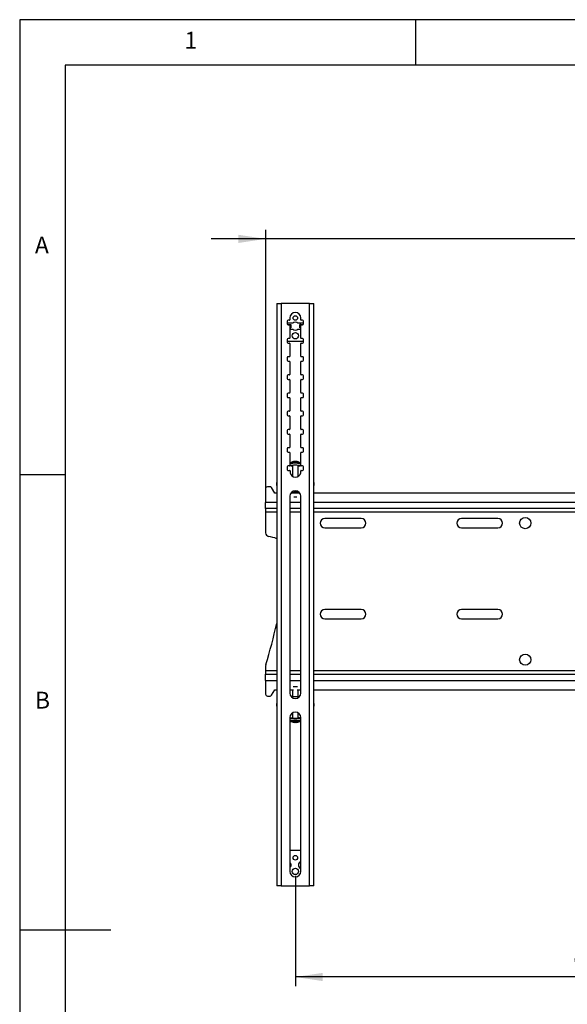
# Model space of a CAD drawing. Extents: x 5 to 292, y 5 to 205.
# Drawn here: x 5 to 65, y 97 to 205 of the extents above; entities that cross this region are included whole.
import ezdxf

# ---------------------------------------------------------------- set-up
doc = ezdxf.new("R2010")
doc.units = 0
doc.layers.get('0').update_dxf_attribs({"linetype": 'CONTINUOUS'})
doc.styles.add('SLDTEXTSTYLE0', font='TXT', dxfattribs={"width": 0.75})
doc.dimstyles.new('SLDDIMSTYLE1', dxfattribs={"dimtxt": 3.5, "dimasz": 3, "dimexe": 0, "dimexo": 0.0625, "dimgap": 0.875, "dimtad": 1, "dimlfac": 10, "dimrnd": 1e-09, "dimzin": 12, "dimtxsty": 'SLDTEXTSTYLE0', "dimsah": 1, "dimcen": 0.09, "dimazin": 3, "dimtfac": 1, "dimtmove": 0, "dimatfit": 3, "dimtolj": 1, "dimtzin": 12})
doc.dimstyles.new('SLDDIMSTYLE3', dxfattribs={"dimtxt": 3.5, "dimasz": 3, "dimexe": 0, "dimexo": 0.0625, "dimgap": 0.875, "dimtad": 1, "dimdec": 0, "dimlfac": 10, "dimrnd": 1e-09, "dimzin": 12, "dimtxsty": 'SLDTEXTSTYLE0', "dimsah": 1, "dimcen": 0.09, "dimazin": 3, "dimtfac": 1, "dimtdec": 0, "dimtofl": 0, "dimtmove": 0, "dimatfit": 3, "dimtolj": 1, "dimtzin": 12})

# ---------------------------------------------------------------- blocks, each defined once
blk = doc.blocks.new('_D')
at = {"color": 7, "linetype": 'CONTINUOUS'}
for p, q in [((32, 152.47), (32, 181.92)), ((119, 152.47), (119, 181.92)), ((32, 180.92), (26, 180.92)), ((119, 180.92), (32, 180.92)), ((119, 180.92), (125, 180.92))]:
    blk.add_line(p, q, dxfattribs=at)
for points in [[(32, 180.92), (29, 181.37), (29, 180.47)], [(119, 180.92), (122, 180.47), (122, 181.37)]]:
    blk.add_solid(points, dxfattribs=at)
at = {"color": 7, "linetype": 'CONTINUOUS', "insert": (71.62, 185.43), "char_height": 3.5, "attachment_point": 1, "style": 'SLDTEXTSTYLE0'}
blk.add_mtext('870', dxfattribs=at)
blk = doc.blocks.new('_D_2')
at = {"color": 7, "linetype": 'CONTINUOUS'}
for p, q in [((35.26, 110.93), (35.26, 98.83)), ((115.74, 110.93), (115.74, 98.83)), ((115.74, 99.83), (35.26, 99.83))]:
    blk.add_line(p, q, dxfattribs=at)
for points in [[(35.26, 99.83), (38.26, 99.38), (38.26, 100.28)], [(115.74, 99.83), (112.74, 100.28), (112.74, 99.38)]]:
    blk.add_solid(points, dxfattribs=at)
at = {"color": 7, "linetype": 'CONTINUOUS', "char_height": 3.5, "attachment_point": 1, "style": 'SLDTEXTSTYLE0'}
for s, insert in [('805', (65.68, 104.34)), ('MAX', (74.75, 104.34))]:
    blk.add_mtext(s, dxfattribs=dict(at, insert=insert))

msp = doc.modelspace()

# ---------------------------------------------------------------- linework, layer by layer
at = {"color": 7, "linetype": 'CONTINUOUS'}
for p, q in [((292, 205), (5, 205)), ((5, 205), (5, 5)), ((48.5, 200), (48.5, 205)), ((287, 200), (10, 200)), ((10, 200), (10, 10.0031)), ((33.2162, 173.8295), (33.2162, 109.8295)), ((33.2162, 173.8295), (33.7062, 173.8295)), ((33.7062, 173.8295), (33.7062, 109.8295)), ((36.8062, 173.8295), (33.7062, 173.8295)), ((36.8062, 109.8295), (36.8062, 173.8295)), ((36.8062, 173.8295), (37.2962, 173.8295)), ((37.2962, 109.8295), (37.2962, 173.8295)), ((34.6562, 172.2295), (34.6562, 172.0295)), ((35.8562, 172.0295), (35.8562, 172.2295)), ((34.3562, 171.8795), (34.3562, 171.5795)), ((34.3962, 171.4995), (34.6383, 171.4995)), ((34.969, 171.6495), (34.4062, 171.6495)), ((34.6062, 171.9795), (34.4562, 171.9795)), ((34.4562, 171.4795), (34.6062, 171.4795)), ((34.6383, 171.4995), (34.6383, 171.4679)), ((34.6383, 171.4995), (34.753, 171.4995)), ((34.6562, 171.4295), (34.6562, 170.0295)), ((34.6562, 171.1595), (34.753, 171.1595)), ((34.6562, 171.0095), (34.969, 171.0095)), ((34.753, 171.4995), (34.753, 171.1595)), ((36.1062, 171.6495), (35.5434, 171.6495)), ((35.5434, 171.0095), (35.8562, 171.0095)), ((35.7595, 171.1595), (35.7595, 171.4995)), ((35.8742, 171.4995), (35.7595, 171.4995)), ((35.8562, 171.1595), (35.7595, 171.1595)), ((35.8562, 170.0295), (35.8562, 171.4295)), ((35.8742, 171.4679), (35.8742, 171.4995)), ((35.8742, 171.4995), (36.1162, 171.4995)), ((36.0562, 171.9795), (35.9062, 171.9795)), ((35.9062, 171.4795), (36.0562, 171.4795)), ((36.1562, 171.5795), (36.1562, 171.8795)), ((34.3562, 169.8795), (34.3562, 169.5795)), ((34.6062, 169.9795), (34.4562, 169.9795)), ((36.0562, 169.9795), (35.9062, 169.9795)), ((36.1562, 169.5795), (36.1562, 169.8795)), ((34.3562, 169.6795), (36.1562, 169.6795)), ((34.4562, 169.4795), (34.6062, 169.4795)), ((34.6562, 169.4295), (34.6562, 168.0295)), ((35.8562, 168.0295), (35.8562, 169.4295)), ((35.9062, 169.4795), (36.0562, 169.4795)), ((34.3562, 167.8795), (34.3562, 167.5795)), ((34.6062, 167.9795), (34.4562, 167.9795)), ((36.0562, 167.9795), (35.9062, 167.9795)), ((36.1562, 167.5795), (36.1562, 167.8795)), ((34.4562, 167.4795), (34.6062, 167.4795)), ((34.6562, 167.4295), (34.6562, 166.0295)), ((35.8562, 166.0295), (35.8562, 167.4295)), ((35.9062, 167.4795), (36.0562, 167.4795)), ((34.3562, 165.8795), (34.3562, 165.5795)), ((34.6062, 165.9795), (34.4562, 165.9795)), ((36.0562, 165.9795), (35.9062, 165.9795)), ((36.1562, 165.5795), (36.1562, 165.8795)), ((34.4562, 165.4795), (34.6062, 165.4795)), ((34.6562, 165.4295), (34.6562, 164.0295)), ((35.8562, 164.0295), (35.8562, 165.4295)), ((35.9062, 165.4795), (36.0562, 165.4795)), ((34.3562, 163.8795), (34.3562, 163.5795)), ((34.6062, 163.9795), (34.4562, 163.9795)), ((34.4562, 163.4795), (34.6062, 163.4795)), ((34.6562, 163.4295), (34.6562, 162.0295)), ((35.8562, 162.0295), (35.8562, 163.4295)), ((36.0562, 163.9795), (35.9062, 163.9795)), ((35.9062, 163.4795), (36.0562, 163.4795)), ((36.1562, 163.5795), (36.1562, 163.8795)), ((34.3562, 161.8795), (34.3562, 161.5795)), ((34.6062, 161.9795), (34.4562, 161.9795)), ((34.4562, 161.4795), (34.6062, 161.4795)), ((34.6562, 161.4295), (34.6562, 160.0295)), ((35.8562, 160.0295), (35.8562, 161.4295)), ((36.0562, 161.9795), (35.9062, 161.9795)), ((35.9062, 161.4795), (36.0562, 161.4795)), ((36.1562, 161.5795), (36.1562, 161.8795)), ((34.3562, 159.8795), (34.3562, 159.5795)), ((34.6062, 159.9795), (34.4562, 159.9795)), ((34.4562, 159.4795), (34.6062, 159.4795)), ((34.6562, 159.4295), (34.6562, 158.0295)), ((35.8562, 158.0295), (35.8562, 159.4295)), ((36.0562, 159.9795), (35.9062, 159.9795)), ((35.9062, 159.4795), (36.0562, 159.4795)), ((36.1562, 159.5795), (36.1562, 159.8795)), ((34.6062, 157.9795), (34.4562, 157.9795)), ((36.0562, 157.9795), (35.9062, 157.9795)), ((34.3562, 157.8795), (34.3562, 157.5795)), ((34.4562, 157.4795), (34.6062, 157.4795)), ((34.6562, 157.4295), (34.6562, 156.0295)), ((35.8562, 156.0295), (35.8562, 157.4295)), ((35.9062, 157.4795), (36.0562, 157.4795)), ((36.1562, 157.5795), (36.1562, 157.8795)), ((34.3562, 155.8795), (34.3562, 155.5795)), ((34.6062, 155.9795), (34.4562, 155.9795)), ((34.656, 156.0254), (34.656, 156.0086)), ((34.6961, 156.3012), (34.7061, 156.3066)), ((34.956, 156.0086), (34.956, 154.8223)), ((35.1971, 156.4686), (35.1982, 156.4537)), ((35.2017, 156.4538), (35.2016, 156.4548)), ((35.556, 154.8111), (35.556, 156.0086)), ((35.8079, 156.3057), (35.816, 156.3012)), ((35.856, 156.0086), (35.856, 156.2301)), ((36.0562, 155.9795), (35.9062, 155.9795)), ((36.1562, 155.5795), (36.1562, 155.8795)), ((10, 155), (5, 155)), ((34.4753, 155.4795), (34.6253, 155.4795)), ((34.6753, 155.4295), (34.6753, 155.2295)), ((35.8562, 155.2295), (35.8562, 155.4295)), ((35.9062, 155.4795), (36.0562, 155.4795)), ((32.4802, 153.6909), (32.1962, 153.6909)), ((33.1962, 154.1207), (33.1962, 153.8726)), ((37.3162, 153.8726), (37.3162, 154.1207)), ((31.9962, 153.4909), (31.9962, 151.9659)), ((32.9962, 152.9909), (32.6538, 153.5902)), ((33.2162, 152.9909), (32.9962, 152.9909)), ((34.6562, 152.6362), (34.6562, 131.0228)), ((35.7401, 152.9909), (34.7723, 152.9909)), ((34.8933, 153.114), (34.8947, 153.0377)), ((34.956, 153.0378), (34.956, 152.9909)), ((35.556, 152.9909), (35.556, 153.0378)), ((35.6174, 153.0377), (35.6188, 153.1143)), ((35.8562, 131.0228), (35.8562, 152.6362)), ((113.6962, 152.9909), (37.2962, 152.9909)), ((31.9962, 151.2909), (31.9962, 151.9659)), ((33.2162, 151.9659), (31.9962, 151.9659)), ((35.8562, 151.9659), (34.6562, 151.9659)), ((113.6962, 151.9659), (37.2962, 151.9659)), ((33.2162, 151.2909), (31.9962, 151.2909)), ((31.9962, 151.2909), (31.9962, 150.9159)), ((31.9962, 150.9159), (31.9962, 148.6303)), ((31.9962, 150.9159), (33.2162, 150.9159)), ((35.8562, 151.2909), (34.6562, 151.2909)), ((34.6562, 150.9159), (35.8562, 150.9159)), ((113.6962, 151.2909), (37.2962, 151.2909)), ((37.2962, 150.9159), (113.6962, 150.9159)), ((42.4962, 150.1909), (38.4962, 150.1909)), ((57.4962, 150.1909), (53.4962, 150.1909)), ((38.4962, 149.1909), (42.4962, 149.1909)), ((53.4962, 149.1909), (57.4962, 149.1909)), ((42.4962, 140.1909), (38.4962, 140.1909)), ((57.4962, 140.1909), (53.4962, 140.1909)), ((38.4962, 139.1909), (42.4962, 139.1909)), ((53.4962, 139.1909), (57.4962, 139.1909)), ((31.9962, 134.0307), (31.9962, 133.4659)), ((31.9962, 133.4659), (31.9962, 133.0909)), ((33.2162, 133.4659), (31.9962, 133.4659)), ((31.9962, 132.4159), (31.9962, 133.0909)), ((31.9962, 133.0909), (33.2162, 133.0909)), ((35.8562, 133.4659), (34.6562, 133.4659)), ((34.6562, 133.0909), (35.8562, 133.0909)), ((113.6962, 133.4659), (37.2962, 133.4659)), ((37.2962, 133.0909), (113.6962, 133.0909)), ((31.9962, 132.4159), (31.9962, 130.8909)), ((31.9962, 132.4159), (33.2162, 132.4159)), ((34.6562, 132.4159), (35.8562, 132.4159)), ((37.2962, 132.4159), (113.6962, 132.4159)), ((32.6538, 130.7917), (32.9962, 131.3909)), ((32.9962, 131.3909), (33.2162, 131.3909)), ((34.6562, 131.3909), (35.0479, 131.3909)), ((34.9564, 131.3909), (34.9564, 130.6743)), ((35.4648, 131.3909), (35.8562, 131.3909)), ((35.5564, 130.6743), (35.5564, 131.3909)), ((37.2962, 131.3909), (113.6962, 131.3909)), ((32.1962, 130.6909), (32.4802, 130.6909)), ((33.1962, 129.8404), (33.1962, 129.5908)), ((34.895, 130.6743), (34.8927, 130.5454)), ((35.62, 130.5457), (35.6178, 130.6743)), ((37.3162, 129.5908), (37.3162, 129.8404)), ((34.9564, 128.8425), (34.9564, 128.2599)), ((35.5564, 128.2599), (35.5564, 128.8423)), ((34.6562, 128.3228), (34.6562, 111.4295)), ((34.6564, 128.2599), (34.6564, 128.0371)), ((35.1802, 127.8177), (35.1787, 127.8027)), ((35.8562, 111.4295), (35.8562, 128.3228)), ((35.8562, 113.7295), (34.6562, 113.7295)), ((33.7062, 109.8295), (33.2162, 109.8295)), ((33.7062, 109.8295), (36.8062, 109.8295)), ((37.2962, 109.8295), (36.8062, 109.8295)), ((5, 105), (15, 105))]:
    msp.add_line(p, q, dxfattribs=at)
at = {"color": 7, "linetype": 'CONTINUOUS', "flags": 128}
for points in [[(34.6562, 156.2318), (34.6615, 156.2399), (34.6961, 156.2564), (34.7609, 156.2714), (34.8524, 156.2842), (34.9656, 156.2941), (35.0945, 156.3005), (35.2321, 156.3032)], [(34.956, 155.9453), (34.9466, 155.946), (34.8364, 155.9563), (34.7488, 155.9695), (34.6886, 155.9849), (34.6589, 156.0014), (34.6615, 156.0184), (34.6961, 156.0349), (34.7609, 156.0499), (34.8524, 156.0627), (34.9656, 156.0726), (35.0945, 156.079), (35.2321, 156.0817)], [(35.1971, 156.4686), (35.196, 156.4702), (35.195, 156.4708), (35.194, 156.4703), (35.1932, 156.4689), (35.1924, 156.4665), (35.1917, 156.4631), (35.1911, 156.4587), (35.1906, 156.4533)], [(35.2321, 156.3032), (35.371, 156.3019), (35.5037, 156.2967), (35.6231, 156.2879), (35.7227, 156.2761), (35.7971, 156.2617), (35.8423, 156.2456), (35.856, 156.2301)], [(35.2321, 156.0817), (35.371, 156.0804), (35.5037, 156.0752), (35.6231, 156.0664), (35.7227, 156.0546), (35.7971, 156.0402), (35.8423, 156.0242), (35.8559, 156.0073), (35.8372, 155.9904), (35.7872, 155.9746), (35.7085, 155.9606), (35.6055, 155.9492), (35.556, 155.9453)], [(35.2972, 156.4538), (35.2991, 156.4592), (35.3009, 156.4636), (35.3027, 156.467), (35.3044, 156.4694), (35.306, 156.4709), (35.3076, 156.4713), (35.3076, 156.4713)], [(35.556, 153.0132), (35.5816, 153.0187), (35.6134, 153.0312), (35.6134, 153.0443), (35.5816, 153.0569), (35.521, 153.0677), (35.4367, 153.0759), (35.3365, 153.0807), (35.229, 153.0817), (35.124, 153.0788), (35.0307, 153.0722), (34.9575, 153.0626), (34.9107, 153.0508), (34.8947, 153.0378), (34.9107, 153.0248), (34.956, 153.0132)], [(34.956, 153.0378), (34.9565, 153.0398), (34.9781, 153.0515), (35.0298, 153.0618), (35.106, 153.0694)], [(35.0925, 152.5653), (35.1474, 152.5688), (35.2441, 152.5712)], [(35.106, 153.0694), (35.1985, 153.0737), (35.2973, 153.074), (35.3915, 153.0704), (35.4711, 153.0633), (35.5274, 153.0534), (35.5542, 153.0418), (35.556, 153.0378)], [(35.2441, 152.5712), (35.3421, 152.5697), (35.4196, 152.5653)], [(33.2162, 129.8174), (33.2118, 129.8202), (33.2001, 129.8302), (33.1962, 129.8404), (33.2001, 129.8505), (33.2118, 129.8606), (33.2162, 129.8633)], [(34.9564, 130.6866), (34.9308, 130.6839), (34.899, 130.6776), (34.899, 130.671), (34.9308, 130.6647), (34.9915, 130.6593), (35.0757, 130.6552), (35.176, 130.6528), (35.2834, 130.6523), (35.3884, 130.6538), (35.4817, 130.6571), (35.555, 130.6619), (35.6017, 130.6678), (35.6178, 130.6743), (35.6178, 130.6743)], [(35.6178, 130.6743), (35.6017, 130.6808), (35.5564, 130.6866)], [(37.2962, 129.8633), (37.3007, 129.8606), (37.3123, 129.8505), (37.3162, 129.8404), (37.3123, 129.8302), (37.3007, 129.8202), (37.2962, 129.8174)], [(35.8562, 128.259), (35.8517, 128.2553), (35.8183, 128.247), (35.7547, 128.2395), (35.6642, 128.233), (35.5517, 128.228), (35.4233, 128.2247), (35.2859, 128.2233), (35.1469, 128.2238), (35.0138, 128.2264), (34.8938, 128.2307), (34.7933, 128.2366), (34.7178, 128.2437), (34.6713, 128.2517), (34.6564, 128.2602), (34.6738, 128.2686), (34.7226, 128.2766), (34.8002, 128.2837), (34.9024, 128.2894), (34.9564, 128.2916)], [(35.8562, 128.0363), (35.8517, 128.0325), (35.8183, 128.0243), (35.7547, 128.0167), (35.6642, 128.0103), (35.5517, 128.0052), (35.4233, 128.0019), (35.2859, 128.0005), (35.1469, 128.0011), (35.0138, 128.0036), (34.8938, 128.0079), (34.7933, 128.0138), (34.7178, 128.021), (34.6713, 128.029), (34.6564, 128.0371)]]:
    msp.add_lwpolyline(points, dxfattribs=at)
at = {"color": 7, "linetype": 'CONTINUOUS'}
for centre, radius in [((35.2562, 172.2295), 0.25), ((35.2562, 170.2795), 0.35), ((60.4962, 149.6909), 0.615), ((60.4962, 134.6909), 0.615), ((35.2562, 112.9295), 0.25), ((35.2562, 111.4295), 0.35)]:
    msp.add_circle(centre, radius, dxfattribs=at)
for centre, radius, start, end in [((34.6062, 172.0295), 0.05, 270, 0), ((35.2562, 172.2295), 0.6, 360, 180), ((35.9062, 172.0295), 0.05, 180, 270), ((34.4562, 171.8795), 0.1, 90, 180), ((34.4062, 171.5995), 0.05, 90, 180), ((34.4562, 171.5795), 0.1, 180, 270), ((34.6062, 171.4295), 0.05, 0, 90), ((35.2562, 171.3295), 0.43, 48.089223, 131.910758), ((35.2562, 171.3295), 0.43, 228.089242, 311.910774), ((35.9062, 171.4295), 0.05, 90, 180), ((36.0562, 171.8795), 0.1, 0, 90), ((36.0562, 171.5795), 0.1, 270, 360), ((36.1062, 171.5995), 0.05, 0, 90), ((34.4562, 169.8795), 0.1, 90, 180), ((34.6062, 170.0295), 0.05, 270, 0), ((35.9062, 170.0295), 0.05, 180, 270), ((36.0562, 169.8795), 0.1, 360, 90), ((34.4562, 169.5795), 0.1, 180, 270), ((34.6062, 169.4295), 0.05, 0, 90), ((35.9062, 169.4295), 0.05, 90, 180), ((36.0562, 169.5795), 0.1, 270, 0), ((34.4562, 167.8795), 0.1, 90, 180), ((34.6062, 168.0295), 0.05, 270, 0), ((35.9062, 168.0295), 0.05, 180, 270), ((36.0562, 167.8795), 0.1, 360, 90), ((34.4562, 167.5795), 0.1, 180, 270), ((34.6062, 167.4295), 0.05, 0, 90), ((35.9062, 167.4295), 0.05, 90, 180), ((36.0562, 167.5795), 0.1, 270, 360), ((34.4562, 165.8795), 0.1, 90, 180), ((34.4562, 165.5795), 0.1, 180, 270), ((34.6062, 166.0295), 0.05, 270, 0), ((35.9062, 166.0295), 0.05, 180, 270), ((36.0562, 165.8795), 0.1, 0, 90), ((36.0562, 165.5795), 0.1, 270, 0), ((34.6062, 165.4295), 0.05, 0, 90), ((35.9062, 165.4295), 0.05, 90, 180), ((34.4562, 163.8795), 0.1, 90, 180), ((34.4562, 163.5795), 0.1, 180, 270), ((34.6062, 164.0295), 0.05, 270, 0), ((34.6062, 163.4295), 0.05, 0, 90), ((35.9062, 164.0295), 0.05, 180, 270), ((35.9062, 163.4295), 0.05, 90, 180), ((36.0562, 163.8795), 0.1, 0, 90), ((36.0562, 163.5795), 0.1, 270, 0), ((34.4562, 161.8795), 0.1, 90, 180), ((34.4562, 161.5795), 0.1, 180, 270), ((34.6062, 162.0295), 0.05, 270, 0), ((34.6062, 161.4295), 0.05, 0, 90), ((35.9062, 162.0295), 0.05, 180, 270), ((35.9062, 161.4295), 0.05, 90, 180), ((36.0562, 161.8795), 0.1, 0, 90), ((36.0562, 161.5795), 0.1, 270, 0), ((34.4562, 159.8795), 0.1, 90, 180), ((34.4562, 159.5795), 0.1, 180, 270), ((34.6062, 160.0295), 0.05, 270, 360), ((34.6062, 159.4295), 0.05, 360, 90), ((35.9062, 160.0295), 0.05, 180, 270), ((35.9062, 159.4295), 0.05, 90, 180), ((36.0562, 159.8795), 0.1, 0, 90), ((36.0562, 159.5795), 0.1, 270, 0), ((34.4562, 157.8795), 0.1, 90, 180), ((34.6062, 158.0295), 0.05, 270, 360), ((35.9062, 158.0295), 0.05, 180, 270), ((36.0562, 157.8795), 0.1, 0, 90), ((34.4562, 157.5795), 0.1, 180, 270), ((34.6062, 157.4295), 0.05, 360, 90), ((35.9062, 157.4295), 0.05, 90, 180), ((36.0562, 157.5795), 0.1, 270, 0), ((34.4562, 155.8795), 0.1, 90, 180), ((34.6062, 156.0295), 0.05, 270, 0), ((35.256, 155.4726), 1, 93.508804, 124.051238), ((35.136, 154.6306), 1.7303, 86.77448, 104.388078), ((35.1752, 155.4346), 0.6144, 83.561235, 110.895146), ((35.2492, 155.3537), 1.1011, 87.505088, 93.052163), ((35.349, 154.4512), 1.9105, 76.102023, 93.471549), ((35.3309, 155.436), 0.6153, 68.533396, 98.108391), ((35.256, 155.4726), 1, 55.948762, 87.046119), ((35.9062, 156.0295), 0.05, 180, 270), ((36.0562, 155.8795), 0.1, 0, 90), ((34.4562, 155.5777), 0.1, 178.940953, 281.032981), ((34.6253, 155.4295), 0.05, 0, 90), ((35.2658, 155.3362), 0.6, 190.24172, 349.75828), ((35.9062, 155.4295), 0.05, 90, 180), ((36.0562, 155.5795), 0.1, 270, 0), ((32.1962, 153.4909), 0.2, 90, 180), ((32.4802, 153.4909), 0.2, 29.744881, 90), ((33.2698, 154.1158), 0.0737, 136.59446, 176.167268), ((33.2636, 153.8726), 0.0659, 136.022751, 223.977249), ((37.2427, 154.1158), 0.0737, 3.832692, 43.405499), ((37.2488, 153.8726), 0.0659, 316.022802, 43.977198), ((35.2562, 152.6362), 0.6, 0, 180), ((38.4962, 149.6909), 0.5, 90, 270), ((42.4962, 149.6909), 0.5, 270, 90), ((53.4962, 149.6909), 0.5, 90, 270), ((57.4962, 149.6909), 0.5, 270, 90), ((32.3962, 148.6303), 0.4, 180, 258.953149), ((31.2657, 142.8397), 5.5, 69.228746, 78.953149), ((38.4962, 139.6909), 0.5, 90, 270), ((42.4962, 139.6909), 0.5, 270, 90), ((53.4962, 139.6909), 0.5, 90, 270), ((57.4962, 139.6909), 0.5, 270, 90), ((-25.3352, 151.7859), 60, 342.904816, 347.384186), ((32.3962, 134.0307), 0.4, 162.904816, 180), ((32.1962, 130.8909), 0.2, 180, 270), ((35.2562, 131.0228), 0.6, 180, 0), ((35.2564, 135.4417), 3.7072, 266.465916, 273.534084), ((32.4802, 130.8909), 0.2, 270, 330.255119), ((35.2564, 132.3306), 1.6832, 259.733339, 280.266661), ((33.2307, 129.6008), 0.0359, 196.078111, 246.159966), ((35.2562, 128.3228), 0.6, 0, 180), ((37.2817, 129.6008), 0.0359, 293.839998, 343.921816), ((35.2564, 128.7989), 1, 235.476936, 264.182922), ((35.2561, 132.0617), 4.1263, 262.123964, 277.885719), ((35.2564, 129.9673), 1.7336, 260.034588, 279.965412), ((35.132, 128.6808), 0.8489, 264.835063, 271.043455), ((35.1817, 128.0623), 0.2596, 240.933022, 269.33605), ((35.2818, 128.0896), 0.2905, 242.449431, 268.949396), ((35.2531, 128.5567), 0.7579, 271.770125, 288.386247), ((35.3131, 128.5343), 0.7294, 273.66509, 288.63827), ((35.2564, 128.7989), 1, 282.120661, 304.523064), ((35.4896, 128.1257), 0.2882, 270.494264, 281.332588), ((35.6259, 127.4807), 0.8133, 73.552397, 94.576623), ((36.0062, 112.1295), 0.42, 110.924832, 249.075168), ((34.5062, 112.1295), 0.3, 0, 60), ((34.5062, 112.1295), 0.3, 300, 0), ((35.2562, 111.4295), 0.6, 180, 0)]:
    msp.add_arc(centre, radius, start, end, dxfattribs=at)
for points, knots in [([(34.716, 156.3114), (34.7142, 156.3108), (34.7013, 156.3067), (34.6833, 156.2934), (34.6586, 156.2626), (34.6583, 156.2397), (34.6581, 156.2311)], [0, 0, 0, 0, 0.070818, 0.49761947, 0.81037504, 1, 1, 1, 1]), ([(35.8538, 156.2298), (35.8542, 156.2364), (35.8554, 156.2551), (35.8396, 156.2812), (35.8195, 156.3002), (35.8065, 156.3065), (35.7997, 156.3098)], [0, 0, 0, 0, 0.15238816, 0.42912394, 0.70497899, 1, 1, 1, 1]), ([(34.6566, 128.0397), (34.6565, 128.0393), (34.6542, 128.0291), (34.6606, 128.0093), (34.6733, 127.9882), (34.6867, 127.9764), (34.6932, 127.9729), (34.6957, 127.9716)], [0, 0, 0, 0, 0.01105571, 0.33907717, 0.60390895, 0.85013573, 1, 1, 1, 1]), ([(35.8179, 127.9721), (35.8227, 127.9749), (35.8328, 127.981), (35.8486, 128.0013), (35.8572, 128.0225), (35.8555, 128.035), (35.8552, 128.0379)], [0, 0, 0, 0, 0.27656025, 0.58234523, 0.90330066, 1, 1, 1, 1])]:
    msp.add_open_spline(points, degree=3, knots=knots, dxfattribs=at)

# ---------------------------------------------------------------- texts
at = {"color": 7, "linetype": 'CONTINUOUS', "char_height": 1.8521, "attachment_point": 1, "style": 'SLDTEXTSTYLE0'}
for s, insert in [('1', (23.0833, 203.668)), ('A', (6.6667, 181.168)), ('B', (6.6667, 131.168))]:
    msp.add_mtext(s, dxfattribs=dict(at, insert=insert))

# ---------------------------------------------------------------- dimensions: what is measured, and where the dimension line sits
at = {"color": 7, "linetype": 'CONTINUOUS'}
dim = msp.add_linear_dim(base=(31.9962, 180.9203), p1=(118.9962, 151.9659), p2=(31.9962, 151.9659), dimstyle='SLDDIMSTYLE1', dxfattribs=at)
dim.commit()
dim.dimension.update_dxf_attribs({"geometry": '_D', "text_midpoint": (75.4962, 180.9203), "dimtype": 160})
dim = msp.add_linear_dim(base=(35.2562, 99.8295), p1=(115.7362, 111.4295), p2=(35.2562, 111.4295), text='<> MAX', dimstyle='SLDDIMSTYLE3', dxfattribs=at)
dim.commit()
dim.dimension.update_dxf_attribs({"geometry": '_D_2', "text_midpoint": (75.4962, 99.8295), "dimtype": 160})

doc.saveas('drawing.dxf')
